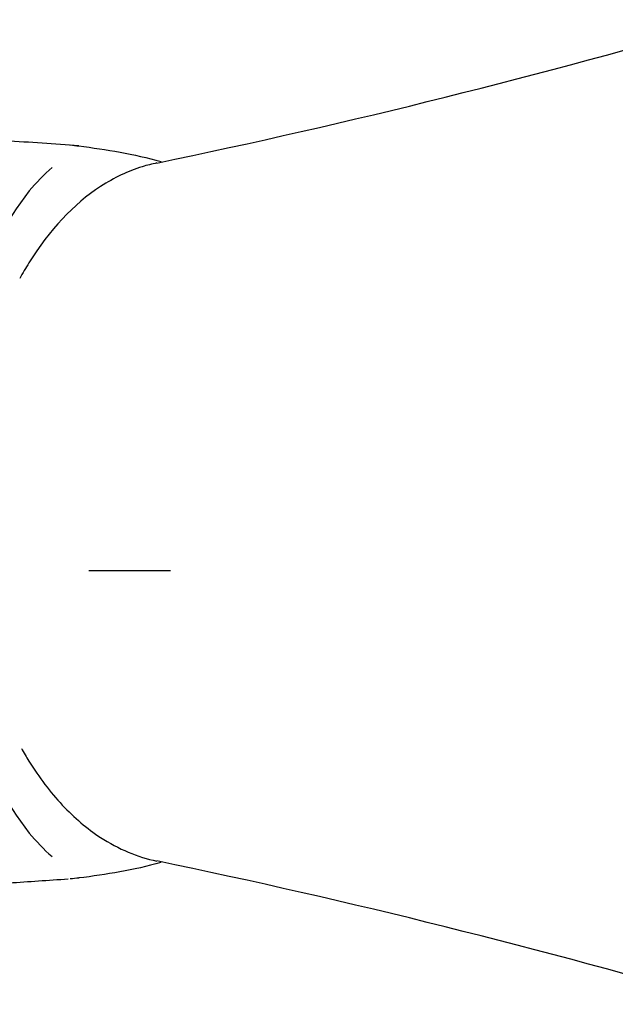
# Model space of a CAD drawing. Units: millimetres. Extents: x -18 to 446, y -18 to 604.
# Drawn here: x 134 to 159, y 232 to 274 of the extents above; entities that cross this region are included whole.
import ezdxf
from ezdxf.lldxf.tags import DXFTag

# ---------------------------------------------------------------- set-up
doc = ezdxf.new("R2010")
doc.units = ezdxf.units.MM
for name, color, linetype in [('$DDT_AUDIT_GENERATED_(89)', 7, 'Continuous'), ('$DDT_AUDIT_GENERATED_(A6)', 7, 'Continuous'), ('Default', 7, 'Continuous')]:
    doc.layers.add(name, color=color, linetype=linetype)
tags = doc.linetypes.add('CENTER2', pattern=[28.575, 19.05, -3.175, 3.175, -3.175]).pattern_tags.tags
tags[10:11] = [DXFTag(74, 4), DXFTag(75, 0), DXFTag(340, '0'), DXFTag(46, 0.0), DXFTag(50, 0.0), DXFTag(44, 0.0), DXFTag(45, 0.0)]
tags[8:9] = [DXFTag(74, 4), DXFTag(75, 0), DXFTag(340, '0'), DXFTag(46, 0.0), DXFTag(50, 0.0), DXFTag(44, 0.0), DXFTag(45, 0.0)]
tags[6:7] = [DXFTag(74, 4), DXFTag(75, 0), DXFTag(340, '0'), DXFTag(46, 0.0), DXFTag(50, 0.0), DXFTag(44, 0.0), DXFTag(45, 0.0)]
tags[4:5] = [DXFTag(74, 4), DXFTag(75, 0), DXFTag(340, '0'), DXFTag(46, 0.0), DXFTag(50, 0.0), DXFTag(44, 0.0), DXFTag(45, 0.0)]

# ---------------------------------------------------------------- blocks, each defined once
blk = doc.blocks.new('SEANNOT_GROUP2')
at = {"layer": 'Default', "color": 7, "linetype": 'CENTER2'}
blk.add_line((136.968, 250.226), (140.468, 250.226), dxfattribs=at)
blk = doc.blocks.new('SE2')
at = {"layer": '$DDT_AUDIT_GENERATED_(89)', "color": 7, "linetype": 'Continuous'}
for centre, radius, start, end in [((120.449, 62.705), 206.289, 85.5251, 86.39789), ((142.232, 259.856), 10.215, 131.9796, 139.8241), ((152.663, 252.726), 22.82, 143.0438, 216.9518), ((141.515, 244.903), 9.22, 219.7439, 228.4464), ((120.324, 449.452), 212.983, 273.56568, 274.24337)]:
    blk.add_arc(centre, radius, start, end, dxfattribs=at)
for points, knots in [([(136.18, 268.408), (136.303, 268.394), (136.426, 268.38), (136.548, 268.365), (136.548, 268.365), (136.548, 268.365), (136.544, 268.365)], [0, 0, 0, 0, 0.999901, 0.999901, 0.999901, 1, 1, 1, 1]), ([(136.544, 237.088), (136.549, 237.087), (136.549, 237.087), (136.549, 237.087), (136.426, 237.072), (136.303, 237.058), (136.18, 237.045)], [0, 0, 0, 0, 0.000099, 0.000099, 0.000099, 1, 1, 1, 1])]:
    blk.add_open_spline(points, degree=3, knots=knots, dxfattribs=at)
for points in [[(136.544, 268.365), (137.72, 268.221), (138.9, 268.024), (140.062, 267.705)], [(140.053, 237.745), (138.894, 237.428), (137.717, 237.231), (136.544, 237.088)]]:
    blk.add_open_spline(points, degree=3, dxfattribs=at)
at = {"layer": '$DDT_AUDIT_GENERATED_(A6)', "color": 7, "linetype": 'Continuous'}
for centre, radius, start, end in [((76.373, 574.649), 313.51, 281.68621, 286.31349), ((76.336, -69.352), 313.67, 73.68792, 78.31293)]:
    blk.add_arc(centre, radius, start, end, dxfattribs=at)
for points, knots in [([(139.882, 267.639), (139.672, 267.596), (139.464, 267.543), (138.65, 267.29), (138.056, 267.01), (136.317, 265.88), (135.284, 264.771), (134.277, 263.154), (134.145, 262.928), (134.017, 262.697)], [0.7706457, 0.7706457, 0.7706457, 0.7706457, 0.78125, 0.78125, 0.8125, 0.8125, 0.875, 0.875, 0.8848141, 0.8848141, 0.8848141, 0.8848141]), ([(134.089, 242.627), (134.193, 242.442), (134.301, 242.26), (134.845, 241.386), (135.327, 240.75), (136.347, 239.661), (136.892, 239.199), (138.246, 238.318), (139.056, 237.981), (139.881, 237.813)], [0.1170375, 0.1170375, 0.1170375, 0.1170375, 0.125, 0.125, 0.15625, 0.15625, 0.1875, 0.1875, 0.22931, 0.22931, 0.22931, 0.22931])]:
    blk.add_open_spline(points, degree=3, knots=knots, dxfattribs=at)

msp = doc.modelspace()

# ---------------------------------------------------------------- block references
at = {"layer": 'Default'}
for name in ['SEANNOT_GROUP2', 'SE2']:
    msp.add_blockref(name, (0, 0), dxfattribs=at)

doc.saveas('drawing.dxf')
